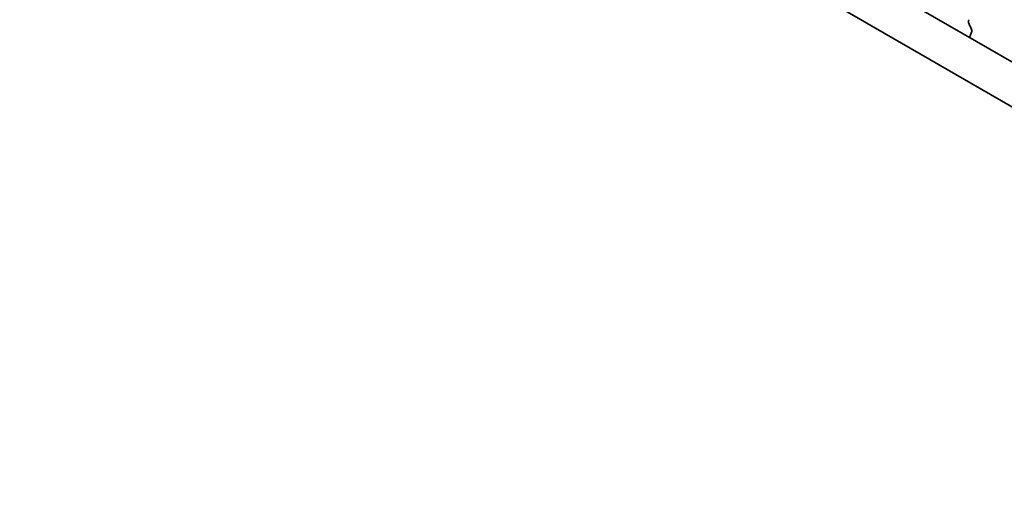
# Model space of a CAD drawing. Units: millimetres. Extents: x 0 to 6967, y 0 to 1124.
# Drawn here: x 186 to 231, y 272 to 294 of the extents above; entities that cross this region are included whole.
import ezdxf

# ---------------------------------------------------------------- set-up
doc = ezdxf.new("R2010")
doc.units = ezdxf.units.MM
doc.layers.add('Dimension (ISO)', color=7, linetype='Continuous', lineweight=18)
doc.layers.add('Visible (ISO)', color=7, linetype='Continuous', lineweight=35)
doc.styles.add('Note Text (TK)', font='MS PGothic.ttf')
doc.dimstyles.new('Default - Method 1b (TK)', dxfattribs={"dimscale": 2.5, "dimtxt": 2.5, "dimasz": 2.5, "dimexe": 1, "dimexo": 1.5, "dimgap": 1, "dimtad": 1, "dimtoh": 1, "dimrnd": 1e-08, "dimdsep": 46, "dimtxsty": 'Note Text (TK)', "dimcen": 0.09, "dimdle": 5, "dimclrd": 100, "dimclre": 100, "dimclrt": 7, "dimadec": 1, "dimazin": 1, "dimtfac": 1, "dimtmove": 0, "dimatfit": 3, "dimfxl": 1, "dimtolj": 1, "dimlwd": -1, "dimlwe": -1, "dimarcsym": 0})

# ---------------------------------------------------------------- blocks, each defined once
blk = doc.blocks.new('*D16')
at = {"layer": 'Defpoints', "color": 0}
for p in [(123.061, 299.517), (67.907, 267.674), (254.937, 224.004)]:
    blk.add_point(p, dxfattribs=at)
at = {"layer": 'Dimension (ISO)', "color": 100}
for p, q in [((119.304, 297.348), (65.402, 266.228)), ((194.359, 195.266), (73.331, 264.568)), ((251.179, 221.834), (197.277, 190.714))]:
    blk.add_line(p, q, dxfattribs=at)
for points in [[(73.849, 265.472), (72.813, 263.664), (67.907, 267.674)], [(194.876, 196.17), (193.841, 194.362), (199.783, 192.16)]]:
    blk.add_solid(points, dxfattribs=at)
at = {"layer": 'Dimension (ISO)', "color": 7, "insert": (129.704, 238.108), "char_height": 6.25, "attachment_point": 4, "rotation": 330.204, "style": 'Note Text (TK)'}
blk.add_mtext('\\A1;{\\Q30.204;\\W0.815;\\H0.816x;186.5}', dxfattribs=at)
blk = doc.blocks.new('*D17')
at = {"layer": 'Defpoints', "color": 0}
for p in [(122.355, 307.478), (14.874, 245.424), (270.139, 211.948)]:
    blk.add_point(p, dxfattribs=at)
at = {"layer": 'Dimension (ISO)', "color": 100}
for p, q in [((118.617, 305.32), (12.383, 243.986)), ((165.043, 157.542), (20.269, 242.268)), ((266.402, 209.791), (167.946, 152.947))]:
    blk.add_line(p, q, dxfattribs=at)
for points in [[(20.795, 243.167), (19.743, 241.369), (14.874, 245.424)], [(165.569, 158.441), (164.517, 156.643), (170.437, 154.385)]]:
    blk.add_solid(points, dxfattribs=at)
at = {"layer": 'Dimension (ISO)', "color": 7, "insert": (87.743, 209.135), "char_height": 6.25, "attachment_point": 4, "rotation": 329.6628, "style": 'Note Text (TK)'}
blk.add_mtext('\\A1;{\\H0.816x;\\Q29.663;\\W0.819;※220}', dxfattribs=at)

msp = doc.modelspace()

# ---------------------------------------------------------------- linework, layer by layer
at = {"layer": 'Visible (ISO)'}
for p, q in [((137.5443, 346.3539), (242.9388, 285.5043)), ((242.2219, 283.877), (135.7765, 345.3333)), ((229.0171, 294.1348), (229.1129, 293.9372)), ((229.1325, 293.7647), (229.063, 293.6055))]:
    msp.add_line(p, q, dxfattribs=at)
for centre, major_axis, start_param, end_param in [((229.1287, 294.1707), (-0.1, 0.1732), 0.141897, 1.4465605), ((229.0013, 293.9014), (0.1, -0.1732), 0.4026435, 1.4465605), ((229.1942, 293.4687), (0.1, -0.1732), 3.5442362, 4.1051536)]:
    msp.add_ellipse(centre, major_axis=major_axis, ratio=0.5773503, start_param=start_param, end_param=end_param, dxfattribs=at)

# ---------------------------------------------------------------- dimensions: what is measured, and where the dimension line sits
at = {"layer": 'Dimension (ISO)', "color": 100}
for base, p1, p2, angle, text, override, picture, middle in [((14.8745, 245.4243), (270.1393, 211.9484), (122.3547, 307.4781), 329.66284, '{\\H0.816x;\\Q29.663;\\W0.819;※<>}', {"dimtoh": 0, "dimdec": 2, "dimlfac": 1.251452, "dimpost": '', "dimtp": 0, "dimtm": 0, "dimtdec": 2, "dimtofl": 0, "dimatfit": 1}, '*D17', (92.6559, 199.9049)), ((67.9071, 267.6741), (254.9369, 224.0038), (123.0615, 299.5175), 330.20397, '{\\Q30.204;\\W0.815;\\H0.816x;<>}', {"dimtoh": 0, "dimdec": 2, "dimlfac": 1.227265, "dimtp": 0, "dimtm": 0, "dimtdec": 2, "dimtofl": 0, "dimatfit": 1}, '*D16', (133.8449, 229.9173))]:
    dim = msp.add_linear_dim(base=base, p1=p1, p2=p2, angle=angle, text=text, dimstyle='Default - Method 1b (TK)', override=override, dxfattribs=at)
    dim.commit()
    dim.dimension.update_dxf_attribs({"geometry": picture, "text_midpoint": middle, "dimtype": 160})

doc.saveas('drawing.dxf')
